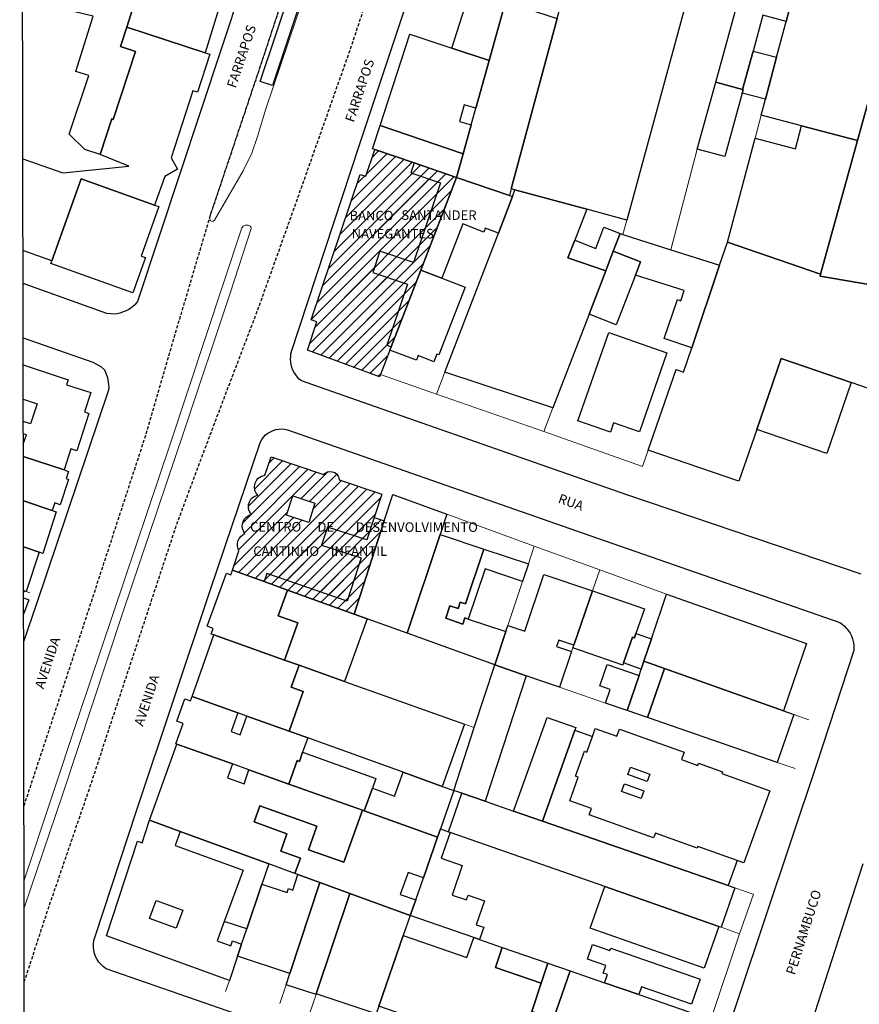
# Model space of a CAD drawing. Units: millimetres. Extents: x 280699 to 283119, y 1677110 to 1679915.
# Drawn here: x 280703 to 280835, y 1679473 to 1679628 of the extents above; entities that cross this region are included whole.
import ezdxf
from ezdxf.enums import TextEntityAlignment as Align

# ---------------------------------------------------------------- set-up
doc = ezdxf.new("R2010")
doc.units = ezdxf.units.MM
doc.header["$MEASUREMENT"] = 0
doc.linetypes.add('HIDDENX2', pattern=[0.75, 0.5, -0.25])
for name, color, linetype in [('Corredores_Onibus', 8, 'HIDDENX2'), ('Edificacoes', 2, 'Continuous'), ('Edificacoes_Notaveis', 2, 'Continuous'), ('Edificacoes_Notaveis_Hatch', 8, 'Continuous'), ('Edificacoes_Vazios', 2, 'Continuous'), ('Escola_Publica_Privada', 6, 'Continuous'), ('Parada_Onibus', 231, 'Continuous'), ('Topon_de_Vias', 7, 'Continuous'), ('Topon_Edif_Notaveis', 7, 'Continuous'), ('Topon_Escola_Publica_Privada', 7, 'Continuous')]:
    doc.layers.add(name, color=color, linetype=linetype)
doc.layers.add('Malha', color=7, linetype='Continuous', plot=False)
for name, color, linetype, lineweight in [('Muro_Grade', 8, 'Continuous', 20), ('Pavimentacao_Asfaltica_Mfio', 10, 'Continuous', 30), ('Separ_Fisico_Canteiro_Mureta', 10, 'Continuous', 15)]:
    doc.layers.add(name, color=color, linetype=linetype, lineweight=lineweight)
doc.styles.add('Arial', font='arial.ttf', dxfattribs={"height": 1.5})

msp = doc.modelspace()

# ---------------------------------------------------------------- hatches: boundary and pattern name
at = {"layer": 'Edificacoes_Notaveis_Hatch'}
h = msp.add_hatch(dxfattribs=at)
h.set_pattern_fill('ANSI31', color=256, scale=10)
h.paths.add_polyline_path([(280758.581, 1679607.531), (280764.776, 1679605.423), (280771.45, 1679603.152), (280765.834, 1679588.617), (280761.177, 1679576.561), (280760.979, 1679576.049), (280759.493, 1679572.203), (280759.355, 1679571.845), (280748.03, 1679576.044), (280749.515, 1679580.477), (280748.619, 1679580.777), (280756.279, 1679603.634), (280757.174, 1679603.334)])
h = msp.add_hatch(dxfattribs=at)
h.set_pattern_fill('ANSI31', color=256, scale=10)
h.paths.add_polyline_path([(280758.581, 1679607.531), (280764.776, 1679605.423), (280764.259, 1679603.88), (280768.892, 1679602.328), (280764.684, 1679589.77), (280759.375, 1679591.549), (280758.267, 1679588.241), (280763.71, 1679586.417), (280760.495, 1679576.825), (280761.177, 1679576.561), (280760.979, 1679576.049), (280759.493, 1679572.203), (280759.355, 1679571.845), (280748.03, 1679576.044), (280749.515, 1679580.477), (280748.619, 1679580.777), (280756.279, 1679603.634), (280757.174, 1679603.334)], flags=17)
h = msp.add_hatch(dxfattribs=at)
h.set_pattern_fill('ANSI31', color=256, scale=10)
h.paths.add_polyline_path([(280745.716, 1679553.146), (280749.194, 1679552.022), (280748.213, 1679548.983), (280744.734, 1679550.107)], flags=16)
h.paths.add_polyline_path([(280760.085, 1679549.229), (280755.352, 1679534.583), (280744.87, 1679538.369), (280741.233, 1679539.683), (280736.231, 1679541.49), (280737.264, 1679544.511), (280737.119, 1679544.841), (280737.033, 1679545.239), (280737.03, 1679545.636), (280737.105, 1679546.016), (280737.299, 1679546.451), (280737.591, 1679546.825), (280737.873, 1679547.058), (280738.194, 1679547.234), (280738.017, 1679547.496), (280737.858, 1679547.871), (280737.778, 1679548.366), (280737.81, 1679548.769), (280737.953, 1679549.211), (280738.175, 1679549.575), (280738.411, 1679549.826), (280738.708, 1679550.042), (280738.954, 1679550.163), (280739.225, 1679550.25), (280739.059, 1679550.45), (280738.87, 1679550.79), (280738.755, 1679551.182), (280738.761, 1679551.82), (280738.893, 1679552.229), (280739.15, 1679552.634), (280739.328, 1679552.817), (280739.468, 1679552.929), (280739.773, 1679553.107), (280740.249, 1679553.248), (280739.976, 1679553.584), (280739.776, 1679554.01), (280739.691, 1679554.615), (280739.792, 1679555.165), (280740.073, 1679555.683), (280740.284, 1679555.914), (280740.79, 1679556.242), (280741.145, 1679556.356), (280741.321, 1679556.384), (280742.304, 1679559.262), (280750.547, 1679556.498), (280750.691, 1679556.642), (280750.885, 1679556.782), (280751.175, 1679556.914), (280751.469, 1679556.976), (280751.915, 1679556.949), (280752.297, 1679556.803), (280752.612, 1679556.562), (280752.844, 1679556.249), (280752.934, 1679556.049), (280753.012, 1679555.671), (280759.687, 1679553.433), (280758.494, 1679549.743)])
h = msp.add_hatch(dxfattribs=at)
h.set_pattern_fill('ANSI31', color=256, scale=10)
h.paths.add_polyline_path([(280745.716, 1679553.146), (280749.194, 1679552.022), (280748.213, 1679548.983), (280744.734, 1679550.107)], flags=16)
h.paths.add_polyline_path([(280741.233, 1679539.683), (280736.231, 1679541.49), (280737.264, 1679544.511), (280737.119, 1679544.841), (280737.033, 1679545.239), (280737.03, 1679545.636), (280737.105, 1679546.016), (280737.299, 1679546.451), (280737.591, 1679546.825), (280737.873, 1679547.058), (280738.194, 1679547.234), (280738.017, 1679547.496), (280737.858, 1679547.871), (280737.778, 1679548.366), (280737.81, 1679548.769), (280737.953, 1679549.211), (280738.175, 1679549.575), (280738.411, 1679549.826), (280738.708, 1679550.042), (280738.954, 1679550.163), (280739.225, 1679550.25), (280739.059, 1679550.45), (280738.87, 1679550.79), (280738.755, 1679551.182), (280738.761, 1679551.82), (280738.893, 1679552.229), (280739.15, 1679552.634), (280739.328, 1679552.817), (280739.468, 1679552.929), (280739.773, 1679553.107), (280740.249, 1679553.248), (280739.976, 1679553.584), (280739.776, 1679554.01), (280739.691, 1679554.615), (280739.792, 1679555.165), (280740.073, 1679555.683), (280740.284, 1679555.914), (280740.79, 1679556.242), (280741.145, 1679556.356), (280741.321, 1679556.384), (280742.304, 1679559.262), (280750.547, 1679556.498), (280750.691, 1679556.642), (280750.885, 1679556.782), (280751.175, 1679556.914), (280751.469, 1679556.976), (280751.915, 1679556.949), (280752.297, 1679556.803), (280752.612, 1679556.562), (280752.844, 1679556.249), (280752.934, 1679556.049), (280753.012, 1679555.671), (280759.687, 1679553.433), (280758.494, 1679549.743), (280757.362, 1679546.237), (280751.151, 1679548.244), (280750.237, 1679545.418), (280756.448, 1679543.411), (280754.254, 1679536.62), (280741.646, 1679540.961)], flags=17)

# ---------------------------------------------------------------- linework, layer by layer
at = {"layer": 'Corredores_Onibus', "flags": 128}
for points in [[(280821.938, 1679855.925), (280814.241, 1679832.133), (280805.509, 1679807.207), (280801.063, 1679795.642), (280795.976, 1679782.514), (280792.171, 1679772.455), (280788.225, 1679762.04), (280779.191, 1679735.262), (280770.698, 1679710.389), (280762.703, 1679687.068), (280759.24, 1679676.742), (280752.66, 1679656.191), (280746.648, 1679638.941), (280740.364, 1679619.919), (280732.743, 1679597.2), (280727.441, 1679579.327), (280722.592, 1679562.67), (280711.558, 1679528.921), (280703.487, 1679504.497)], [(280703.536, 1679476.829), (280707.159, 1679487.874), (280713.794, 1679507.23), (280720.677, 1679528.114), (280727.325, 1679548.23), (280733.143, 1679563.79), (280740.329, 1679582.653), (280747.169, 1679601.82), (280754.968, 1679623.84), (280760.921, 1679641.829), (280765.916, 1679656.958), (280768.992, 1679666.639), (280771.158, 1679673.133), (280778.706, 1679695.08), (280785.147, 1679713.909), (280792.979, 1679736.793), (280799.238, 1679755.997), (280799.353, 1679756.583), (280806.166, 1679778.929), (280811.943, 1679798.776), (280816.315, 1679813.623), (280820.104, 1679825.404), (280829.755, 1679853.994)]]:
    msp.add_lwpolyline(points, dxfattribs=at)
at = {"layer": 'Edificacoes', "flags": 128}
for points in [[(280812.137, 1679618.091), (280817.836, 1679638.751), (280818.649, 1679641.698), (280821.53, 1679640.903), (280821.624, 1679641.245), (280824.155, 1679640.546), (280824.431, 1679640.271), (280824.592, 1679640.009), (280824.62, 1679639.618), (280824.434, 1679638.943), (280824.285, 1679638.686), (280824.014, 1679638.48), (280823.646, 1679638.391), (280823.32, 1679638.48), (280821.593, 1679632.222), (280824.216, 1679631.499), (280823.977, 1679630.598), (280823.19, 1679627.639), (280819.562, 1679628.64), (280818.006, 1679622.999), (280816.333, 1679616.934), (280812.137, 1679618.091)], [(280828.544, 1679587.669), (280828.621, 1679587.948), (280834.414, 1679608.934), (280841.808, 1679635.722), (280843.228, 1679640.866), (280862.453, 1679637.105), (280847.756, 1679584.393), (280846.621, 1679584.587), (280828.544, 1679587.669)], [(280824.623, 1679633.03), (280826.516, 1679640.152), (280841.808, 1679635.722), (280834.414, 1679608.934), (280825.624, 1679611.27), (280819.288, 1679612.954), (280819.946, 1679615.431), (280821.697, 1679622.018), (280823.19, 1679627.639), (280823.977, 1679630.598), (280825.674, 1679630.147), (280826.32, 1679632.579), (280824.623, 1679633.03)], [(280808.233, 1679633.379), (280798.172, 1679596.446), (280791.91, 1679598.144), (280780.616, 1679601.206), (280780.019, 1679601.368), (280787.244, 1679628.107), (280790.008, 1679638.365), (280795.049, 1679637.004), (280794.202, 1679633.869), (280802.447, 1679631.643), (280803.277, 1679634.717), (280808.233, 1679633.379)], [(280705.494, 1679636.623), (280714.201, 1679634.772), (280721.661, 1679633.064), (280719.651, 1679626.743), (280718.663, 1679623.714), (280721.009, 1679622.949), (280717.522, 1679612.251), (280717.285, 1679612.328), (280715.473, 1679606.771), (280713.046, 1679607.562), (280710.579, 1679609.972), (280713.664, 1679619.137), (280711.66, 1679619.812), (280714.373, 1679628.498), (280703.964, 1679630.946), (280705.494, 1679636.623)], [(280719.651, 1679626.743), (280721.661, 1679633.064), (280734.245, 1679630.182), (280731.936, 1679622.738), (280719.651, 1679626.743)], [(280770.701, 1679623.468), (280773.594, 1679632.485), (280779.14, 1679630.702), (280776.581, 1679621.535), (280770.701, 1679623.468)], [(280776.581, 1679621.535), (280779.14, 1679630.702), (280787.244, 1679628.107), (280780.019, 1679601.368), (280779.739, 1679600.332), (280771.45, 1679603.152), (280772.483, 1679606.854), (280773.757, 1679611.419), (280774.487, 1679614.034), (280776.581, 1679621.535)], [(280773.757, 1679611.419), (280772.483, 1679606.854), (280759.42, 1679611.304), (280764.08, 1679625.644), (280770.701, 1679623.468), (280776.581, 1679621.535), (280774.487, 1679614.034), (280772.629, 1679614.552), (280771.9, 1679611.937), (280773.757, 1679611.419)], [(280816.319, 1679616.395), (280816.458, 1679616.899), (280816.333, 1679616.934), (280818.006, 1679622.999), (280821.697, 1679622.018), (280819.946, 1679615.431), (280816.319, 1679616.395)], [(280809.245, 1679607.608), (280812.137, 1679618.091), (280816.333, 1679616.934), (280816.458, 1679616.899), (280816.319, 1679616.395), (280813.566, 1679606.416), (280809.245, 1679607.608)], [(280759.42, 1679611.304), (280772.483, 1679606.854), (280771.45, 1679603.152), (280764.776, 1679605.423), (280758.581, 1679607.531), (280758.233, 1679607.649), (280759.42, 1679611.304)], [(280825.624, 1679611.27), (280834.414, 1679608.934), (280828.621, 1679587.948), (280813.985, 1679592.999), (280818.32, 1679609.313), (280824.657, 1679607.629), (280825.624, 1679611.27)], [(280769.136, 1679587.342), (280765.834, 1679588.617), (280771.45, 1679603.152), (280779.739, 1679600.332), (280780.218, 1679600.168), (280778.004, 1679594.4), (280775.946, 1679595.195), (280775.705, 1679594.572), (280772.419, 1679595.841), (280769.136, 1679587.342)], [(280712.472, 1679602.945), (280723.998, 1679598.815), (280724.686, 1679598.569), (280721.904, 1679590.803), (280722.563, 1679590.567), (280720.581, 1679585.036), (280707.708, 1679589.649), (280707.847, 1679590.038), (280712.472, 1679602.945)], [(280794.875, 1679588.475), (280792.25, 1679581.674), (280786.576, 1679566.968), (280769.62, 1679572.551), (280778.004, 1679594.4), (280780.218, 1679600.168), (280780.616, 1679601.206), (280791.91, 1679598.144), (280790.006, 1679593.313), (280788.917, 1679590.55), (280794.875, 1679588.475)], [(280790.006, 1679593.313), (280793.296, 1679592.016), (280794.574, 1679595.329), (280797.138, 1679594.34), (280796.062, 1679591.551), (280794.875, 1679588.475), (280788.917, 1679590.55), (280790.006, 1679593.313)], [(280799.522, 1679587.818), (280800.327, 1679589.905), (280796.062, 1679591.551), (280797.138, 1679594.34), (280797.57, 1679594.202), (280805.091, 1679591.808), (280812.76, 1679589.366), (280808.382, 1679576.383), (280804.047, 1679577.845), (280806.118, 1679583.987), (280806.687, 1679583.795), (280807.191, 1679585.376), (280799.522, 1679587.818)], [(280801.536, 1679560.352), (280805.941, 1679572.994), (280807.102, 1679572.589), (280808.382, 1679576.383), (280812.76, 1679589.366), (280813.985, 1679592.999), (280828.621, 1679587.948), (280828.544, 1679587.669), (280846.621, 1679584.587), (280841.008, 1679568.321), (280833.439, 1679570.933), (280822.421, 1679574.735), (280818.575, 1679563.591), (280815.763, 1679555.443), (280801.536, 1679560.352)], [(280796.062, 1679591.551), (280800.327, 1679589.905), (280799.522, 1679587.818), (280796.516, 1679580.028), (280792.25, 1679581.674), (280794.875, 1679588.475), (280796.062, 1679591.551)], [(280760.979, 1679576.049), (280761.177, 1679576.561), (280765.834, 1679588.617), (280769.136, 1679587.342), (280772.775, 1679585.936), (280768.657, 1679575.277), (280768.333, 1679575.402), (280767.876, 1679574.219), (280765.416, 1679575.17), (280765.135, 1679574.444), (280760.979, 1679576.049)], [(280790.506, 1679564.933), (280795.337, 1679578.796), (280804.491, 1679575.606), (280800.163, 1679563.186), (280796.113, 1679564.597), (280795.61, 1679563.154), (280790.506, 1679564.933)], [(280818.575, 1679563.591), (280822.421, 1679574.735), (280833.439, 1679570.933), (280829.593, 1679559.789), (280818.575, 1679563.591)], [(280755.352, 1679534.583), (280760.085, 1679549.229), (280761.416, 1679553.349), (280769.915, 1679550.259), (280768.858, 1679547.095), (280763.671, 1679531.577), (280757.382, 1679533.849), (280755.352, 1679534.583)], [(280768.858, 1679547.095), (280775.744, 1679544.794), (280772.867, 1679536.185), (280772.018, 1679536.468), (280771.674, 1679535.441), (280770.395, 1679535.868), (280769.746, 1679533.927), (280772.441, 1679533.026), (280772.762, 1679533.988), (280773.283, 1679533.814), (280779.184, 1679531.843), (280777.441, 1679526.603), (280763.671, 1679531.577), (280768.858, 1679547.095)], [(280781.798, 1679539.701), (280775.908, 1679541.67), (280773.283, 1679533.814), (280772.762, 1679533.988), (280772.441, 1679533.026), (280769.746, 1679533.927), (280770.395, 1679535.868), (280771.674, 1679535.441), (280772.018, 1679536.468), (280772.867, 1679536.185), (280775.744, 1679544.794), (280782.717, 1679542.464), (280781.798, 1679539.701)], [(280736.231, 1679541.49), (280741.233, 1679539.683), (280744.87, 1679538.369), (280743.407, 1679534.317), (280746.499, 1679533.2), (280744.393, 1679527.372), (280733.328, 1679531.306), (280732.906, 1679531.455), (280733.219, 1679532.323), (280732.267, 1679532.667), (280735.28, 1679541.009), (280735.968, 1679540.76), (280736.231, 1679541.49)], [(280779.502, 1679532.8), (280782.175, 1679531.91), (280785.129, 1679540.79), (280792.789, 1679538.242), (280789.848, 1679529.682), (280787.496, 1679530.49), (280787.156, 1679529.498), (280789.507, 1679528.69), (280787.588, 1679523.105), (280782.378, 1679524.901), (280777.441, 1679526.603), (280779.184, 1679531.843), (280779.502, 1679532.8)], [(280753.83, 1679524.017), (280746.699, 1679526.553), (280744.393, 1679527.372), (280746.499, 1679533.2), (280743.407, 1679534.317), (280744.87, 1679538.369), (280755.352, 1679534.583), (280757.382, 1679533.849), (280753.83, 1679524.017)], [(280789.705, 1679529.267), (280789.848, 1679529.682), (280792.789, 1679538.242), (280800.955, 1679535.436), (280799.615, 1679531.538), (280799.383, 1679530.861), (280799.06, 1679530.972), (280797.668, 1679526.922), (280797.548, 1679526.572), (280789.705, 1679529.267)], [(280826.417, 1679529.963), (280822.811, 1679519.401), (280804.11, 1679526.068), (280800.874, 1679527.221), (280802.054, 1679530.715), (280804.418, 1679537.714), (280826.417, 1679529.963)], [(280745.129, 1679516.19), (280738.512, 1679518.568), (280737.071, 1679519.086), (280729.9, 1679521.664), (280733.328, 1679531.306), (280744.393, 1679527.372), (280746.699, 1679526.553), (280745.471, 1679523.1), (280747.348, 1679522.433), (280745.129, 1679516.19)], [(280797.668, 1679526.922), (280799.06, 1679530.972), (280799.383, 1679530.861), (280799.615, 1679531.538), (280802.054, 1679530.715), (280800.874, 1679527.221), (280800.439, 1679525.934), (280797.668, 1679526.922)], [(280769.192, 1679507.541), (280763.033, 1679509.754), (280748.058, 1679515.137), (280745.129, 1679516.19), (280747.348, 1679522.433), (280745.471, 1679523.1), (280746.699, 1679526.553), (280753.83, 1679524.017), (280772.669, 1679517.321), (280769.192, 1679507.541)], [(280775.928, 1679505.188), (280772.26, 1679506.455), (280770.992, 1679506.894), (280774.223, 1679516.769), (280777.441, 1679526.603), (280782.378, 1679524.901), (280775.928, 1679505.188)], [(280794.822, 1679520.611), (280795.549, 1679522.765), (280793.94, 1679523.308), (280795.072, 1679526.66), (280800.11, 1679524.959), (280798.244, 1679519.432), (280794.822, 1679520.611)], [(280798.244, 1679519.432), (280800.11, 1679524.959), (280800.439, 1679525.934), (280800.874, 1679527.221), (280804.11, 1679526.068), (280801.442, 1679518.329), (280798.244, 1679519.432)], [(280804.11, 1679526.068), (280822.811, 1679519.401), (280824.397, 1679518.835), (280821.803, 1679511.31), (280801.442, 1679518.329), (280804.11, 1679526.068)], [(280748.058, 1679515.137), (280747.254, 1679512.883), (280746.748, 1679511.465), (280746.414, 1679511.585), (280745.099, 1679507.898), (280738.832, 1679510.133), (280736.256, 1679511.052), (280727.488, 1679514.18), (280727.36, 1679514.225), (280728.491, 1679517.395), (280727.488, 1679517.753), (280728.745, 1679521.278), (280729.648, 1679520.956), (280729.9, 1679521.664), (280737.071, 1679519.086), (280736.016, 1679516.151), (280737.457, 1679515.634), (280738.512, 1679518.568), (280745.129, 1679516.19), (280748.058, 1679515.137)], [(280784.917, 1679502.072), (280780.399, 1679503.636), (280785.678, 1679518.375), (280790.179, 1679516.763), (280790.03, 1679516.348), (280784.917, 1679502.072)], [(280814.096, 1679491.966), (280784.917, 1679502.072), (280790.03, 1679516.348), (280792.772, 1679515.366), (280793.228, 1679516.64), (280796.638, 1679515.419), (280797.041, 1679516.544), (280807.2, 1679512.906), (280806.786, 1679511.75), (280809.341, 1679510.835), (280809.464, 1679511.178), (280813.228, 1679509.83), (280813.121, 1679509.532), (280820.623, 1679506.845), (280816.566, 1679495.515), (280815.504, 1679495.895), (280814.096, 1679491.966)], [(280820.623, 1679506.845), (280816.566, 1679495.515), (280815.504, 1679495.895), (280809.316, 1679498.111), (280809.224, 1679497.854), (280802.659, 1679500.206), (280802.382, 1679499.433), (280792.262, 1679503.058), (280792.613, 1679504.04), (280789.21, 1679505.259), (280790.548, 1679508.995), (280790.122, 1679509.147), (280791.526, 1679513.066), (280791.9, 1679512.932), (280792.772, 1679515.366), (280793.228, 1679516.64), (280796.638, 1679515.419), (280797.041, 1679516.544), (280807.2, 1679512.906), (280806.786, 1679511.75), (280809.341, 1679510.835), (280809.464, 1679511.178), (280813.228, 1679509.83), (280813.121, 1679509.532), (280820.623, 1679506.845)], [(280746.047, 1679493.857), (280741.929, 1679495.368), (280728.048, 1679500.463), (280723.226, 1679502.233), (280727.488, 1679514.18), (280736.256, 1679511.052), (280735.479, 1679508.872), (280738.054, 1679507.953), (280738.832, 1679510.133), (280745.099, 1679507.898), (280756.645, 1679503.779), (280753.733, 1679495.615), (280748.182, 1679497.595), (280749.497, 1679501.281), (280740.536, 1679504.478), (280739.632, 1679501.945), (280744.788, 1679500.106), (280743.814, 1679497.374), (280746.908, 1679496.27), (280746.047, 1679493.857)], [(280745.099, 1679507.898), (280746.414, 1679511.585), (280746.748, 1679511.465), (280747.254, 1679512.883), (280758.757, 1679508.78), (280758.216, 1679507.265), (280756.936, 1679503.675), (280756.645, 1679503.779), (280745.099, 1679507.898)], [(280758.216, 1679507.265), (280761.69, 1679506.016), (280763.033, 1679509.754), (280769.192, 1679507.541), (280770.992, 1679506.894), (280768.895, 1679500.853), (280768.449, 1679499.568), (280756.936, 1679503.675), (280758.216, 1679507.265)], [(280770.166, 1679500.408), (280772.26, 1679506.455), (280775.928, 1679505.188), (280780.399, 1679503.636), (280784.917, 1679502.072), (280814.096, 1679491.966), (280815.124, 1679491.61), (280812.975, 1679485.404), (280812.618, 1679485.53), (280794.739, 1679491.796), (280770.423, 1679500.318), (280770.166, 1679500.408)], [(280740.536, 1679504.478), (280749.497, 1679501.281), (280748.182, 1679497.595), (280753.733, 1679495.615), (280756.645, 1679503.779), (280756.936, 1679503.675), (280768.449, 1679499.568), (280766.222, 1679493.149), (280763.821, 1679494.006), (280762.596, 1679490.573), (280765.027, 1679489.706), (280764.169, 1679487.235), (280754.654, 1679490.707), (280749.956, 1679492.422), (280746.525, 1679493.682), (280746.047, 1679493.857), (280746.908, 1679496.27), (280743.814, 1679497.374), (280744.788, 1679500.106), (280739.632, 1679501.945), (280740.536, 1679504.478)], [(280734.96, 1679486.338), (280733.833, 1679483.265), (280735.968, 1679482.482), (280736.255, 1679483.263), (280737.671, 1679482.743), (280737.048, 1679480.897), (280735.758, 1679477.07), (280716.436, 1679484.049), (280721.348, 1679498.923), (280722.056, 1679498.689), (280723.226, 1679502.233), (280728.048, 1679500.463), (280741.929, 1679495.368), (280740.861, 1679492.201), (280738.483, 1679485.15), (280734.96, 1679486.338)], [(280737.671, 1679482.743), (280737.048, 1679480.897), (280735.758, 1679477.07), (280716.436, 1679484.049), (280721.348, 1679498.923), (280722.056, 1679498.689), (280723.226, 1679502.233), (280728.048, 1679500.463), (280727.243, 1679498.268), (280737.903, 1679494.355), (280734.96, 1679486.338), (280733.833, 1679483.265), (280735.968, 1679482.482), (280736.255, 1679483.263), (280737.671, 1679482.743)], [(280775.051, 1679483.476), (280774.142, 1679483.79), (280764.169, 1679487.235), (280765.027, 1679489.706), (280766.222, 1679493.149), (280768.449, 1679499.568), (280768.895, 1679500.853), (280770.166, 1679500.408), (280770.423, 1679500.318), (280769.022, 1679496.264), (280772.342, 1679495.117), (280770.736, 1679490.468), (280772.974, 1679489.695), (280773.239, 1679490.464), (280775.825, 1679489.57), (280774.529, 1679485.816), (280775.718, 1679485.405), (280775.051, 1679483.476)], [(280745.238, 1679478.135), (280737.048, 1679480.897), (280737.671, 1679482.743), (280738.483, 1679485.15), (280740.861, 1679492.201), (280744.817, 1679490.867), (280745.026, 1679491.489), (280745.708, 1679491.259), (280746.525, 1679493.682), (280749.956, 1679492.422), (280745.238, 1679478.135)], [(280749.367, 1679474.843), (280744.664, 1679476.396), (280745.238, 1679478.135), (280749.956, 1679492.422), (280754.654, 1679490.707), (280749.409, 1679474.97), (280749.367, 1679474.843)], [(280812.618, 1679485.53), (280810.325, 1679478.987), (280792.446, 1679485.253), (280794.739, 1679491.796), (280812.618, 1679485.53)], [(280758.824, 1679471.832), (280749.409, 1679474.97), (280754.654, 1679490.707), (280764.169, 1679487.235), (280763.065, 1679484.105), (280759.233, 1679473.011), (280758.824, 1679471.832)], [(280781.015, 1679465.487), (280759.233, 1679473.011), (280763.065, 1679484.105), (280773.058, 1679480.654), (280774.142, 1679483.79), (280775.051, 1679483.476), (280778.614, 1679482.245), (280777.531, 1679479.11), (280784.744, 1679476.619), (280783.253, 1679472.17), (280781.015, 1679465.487)], [(280794.686, 1679476.693), (280795.133, 1679477.987), (280794.463, 1679478.219), (280794.868, 1679479.392), (280791.997, 1679480.383), (280792.799, 1679482.706), (280795.536, 1679481.761), (280795.658, 1679482.115), (280809.676, 1679477.273), (280808.317, 1679473.34), (280800.476, 1679476.048), (280800.058, 1679474.838), (280794.686, 1679476.693)], [(280777.531, 1679479.11), (280778.614, 1679482.245), (280785.797, 1679479.764), (280784.744, 1679476.619), (280777.531, 1679479.11)], [(280785.797, 1679479.764), (280789.282, 1679478.56), (280786.676, 1679471.015), (280783.253, 1679472.17), (280784.744, 1679476.619), (280785.797, 1679479.764)], [(280786.676, 1679471.015), (280789.282, 1679478.56), (280794.686, 1679476.693), (280800.058, 1679474.838), (280807.763, 1679472.176), (280805.204, 1679464.768), (280786.676, 1679471.015)]]:
    msp.add_lwpolyline(points, close=True, dxfattribs=at)
for points in [[(280703.31, 1679606.097), (280709.602, 1679603.863), (280719.939, 1679604.925), (280715.473, 1679606.771), (280717.285, 1679612.328), (280717.522, 1679612.251), (280721.009, 1679622.949), (280718.663, 1679623.714), (280719.651, 1679626.743), (280731.936, 1679622.738), (280732.673, 1679622.497), (280730.727, 1679616.528), (280730.037, 1679616.753), (280726.598, 1679606.206), (280727.613, 1679604.44), (280725.599, 1679603.283), (280723.998, 1679598.815), (280712.472, 1679602.945), (280707.847, 1679590.038), (280703.335, 1679591.655)], [(280703.366, 1679573.709), (280710.433, 1679571.394), (280710.176, 1679570.611), (280713.992, 1679569.362), (280712.997, 1679566.326), (280713.698, 1679566.097), (280711.777, 1679560.234), (280710.879, 1679560.528), (280709.8, 1679557.234)], [(280703.388, 1679561.278), (280703.866, 1679562.738), (280703.385, 1679562.895)], [(280709.8, 1679557.234), (280703.392, 1679559.333)], [(280703.392, 1679559.333), (280709.8, 1679557.234), (280710.51, 1679557.001), (280710.126, 1679555.86), (280710.492, 1679555.737), (280709.155, 1679551.765), (280708.322, 1679552.046), (280707.92, 1679550.853), (280703.404, 1679552.373)], [(280703.404, 1679552.373), (280707.92, 1679550.853), (280708.568, 1679550.635)], [(280708.568, 1679550.635), (280706.442, 1679544.124), (280705.894, 1679544.306), (280703.416, 1679545.127)], [(280703.416, 1679545.127), (280705.894, 1679544.306), (280703.84, 1679538.135), (280703.52, 1679538.242), (280703.428, 1679538.272)], [(280703.428, 1679538.272), (280703.52, 1679538.242), (280703.429, 1679537.98)], [(280703.43, 1679537.12), (280704.233, 1679536.839), (280703.435, 1679534.558)]]:
    msp.add_lwpolyline(points, dxfattribs=at)
at = {"layer": 'Edificacoes_Notaveis', "flags": 128}
for points in [[(280758.581, 1679607.531), (280764.776, 1679605.423), (280771.45, 1679603.152), (280765.834, 1679588.617), (280761.177, 1679576.561), (280760.979, 1679576.049), (280759.493, 1679572.203), (280759.355, 1679571.845), (280748.03, 1679576.044), (280749.515, 1679580.477), (280748.619, 1679580.777), (280756.279, 1679603.634), (280757.174, 1679603.334), (280758.581, 1679607.531)], [(280758.581, 1679607.531), (280764.776, 1679605.423), (280764.259, 1679603.88), (280768.892, 1679602.328), (280764.684, 1679589.77), (280759.375, 1679591.549), (280758.267, 1679588.241), (280763.71, 1679586.417), (280760.495, 1679576.825), (280761.177, 1679576.561), (280760.979, 1679576.049), (280759.493, 1679572.203), (280759.355, 1679571.845), (280748.03, 1679576.044), (280749.515, 1679580.477), (280748.619, 1679580.777), (280756.279, 1679603.634), (280757.174, 1679603.334), (280758.581, 1679607.531)]]:
    msp.add_lwpolyline(points, close=True, dxfattribs=at)
at = {"layer": 'Edificacoes_Vazios', "flags": 128}
msp.add_lwpolyline([(280703.376, 1679568.311), (280705.552, 1679567.598), (280704.529, 1679564.473), (280703.382, 1679564.849)], dxfattribs=at)
for points in [[(280745.716, 1679553.146), (280749.194, 1679552.022), (280748.213, 1679548.983), (280744.734, 1679550.107), (280745.716, 1679553.146)], [(280798.738, 1679510.569), (280801.79, 1679509.476), (280801.366, 1679508.293), (280798.314, 1679509.386)], [(280797.793, 1679507.929), (280800.844, 1679506.837), (280800.409, 1679505.622), (280797.358, 1679506.715)], [(280724.234, 1679489.603), (280728.432, 1679488.087), (280727.417, 1679485.277), (280723.219, 1679486.793)]]:
    msp.add_lwpolyline(points, close=True, dxfattribs=at)
at = {"layer": 'Escola_Publica_Privada', "flags": 128}
for points in [[(280760.085, 1679549.229), (280755.352, 1679534.583), (280744.87, 1679538.369), (280741.233, 1679539.683), (280736.231, 1679541.49), (280737.264, 1679544.511), (280737.119, 1679544.841), (280737.033, 1679545.239), (280737.03, 1679545.636), (280737.105, 1679546.016), (280737.299, 1679546.451), (280737.591, 1679546.825), (280737.873, 1679547.058), (280738.194, 1679547.234), (280738.017, 1679547.496), (280737.858, 1679547.871), (280737.778, 1679548.366), (280737.81, 1679548.769), (280737.953, 1679549.211), (280738.175, 1679549.575), (280738.411, 1679549.826), (280738.708, 1679550.042), (280738.954, 1679550.163), (280739.225, 1679550.25), (280739.059, 1679550.45), (280738.87, 1679550.79), (280738.755, 1679551.182), (280738.761, 1679551.82), (280738.893, 1679552.229), (280739.15, 1679552.634), (280739.328, 1679552.817), (280739.468, 1679552.929), (280739.773, 1679553.107), (280740.249, 1679553.248), (280739.976, 1679553.584), (280739.776, 1679554.01), (280739.691, 1679554.615), (280739.792, 1679555.165), (280740.073, 1679555.683), (280740.284, 1679555.914), (280740.79, 1679556.242), (280741.145, 1679556.356), (280741.321, 1679556.384), (280742.304, 1679559.262), (280750.547, 1679556.498), (280750.691, 1679556.642), (280750.885, 1679556.782), (280751.175, 1679556.914), (280751.469, 1679556.976), (280751.915, 1679556.949), (280752.297, 1679556.803), (280752.612, 1679556.562), (280752.844, 1679556.249), (280752.934, 1679556.049), (280753.012, 1679555.671), (280759.687, 1679553.433), (280758.494, 1679549.743), (280760.085, 1679549.229)], [(280741.233, 1679539.683), (280736.231, 1679541.49), (280737.264, 1679544.511), (280737.119, 1679544.841), (280737.033, 1679545.239), (280737.03, 1679545.636), (280737.105, 1679546.016), (280737.299, 1679546.451), (280737.591, 1679546.825), (280737.873, 1679547.058), (280738.194, 1679547.234), (280738.017, 1679547.496), (280737.858, 1679547.871), (280737.778, 1679548.366), (280737.81, 1679548.769), (280737.953, 1679549.211), (280738.175, 1679549.575), (280738.411, 1679549.826), (280738.708, 1679550.042), (280738.954, 1679550.163), (280739.225, 1679550.25), (280739.059, 1679550.45), (280738.87, 1679550.79), (280738.755, 1679551.182), (280738.761, 1679551.82), (280738.893, 1679552.229), (280739.15, 1679552.634), (280739.328, 1679552.817), (280739.468, 1679552.929), (280739.773, 1679553.107), (280740.249, 1679553.248), (280739.976, 1679553.584), (280739.776, 1679554.01), (280739.691, 1679554.615), (280739.792, 1679555.165), (280740.073, 1679555.683), (280740.284, 1679555.914), (280740.79, 1679556.242), (280741.145, 1679556.356), (280741.321, 1679556.384), (280742.304, 1679559.262), (280750.547, 1679556.498), (280750.691, 1679556.642), (280750.885, 1679556.782), (280751.175, 1679556.914), (280751.469, 1679556.976), (280751.915, 1679556.949), (280752.297, 1679556.803), (280752.612, 1679556.562), (280752.844, 1679556.249), (280752.934, 1679556.049), (280753.012, 1679555.671), (280759.687, 1679553.433), (280758.494, 1679549.743), (280757.362, 1679546.237), (280751.151, 1679548.244), (280750.237, 1679545.418), (280756.448, 1679543.411), (280754.254, 1679536.62), (280741.646, 1679540.961), (280741.233, 1679539.683)]]:
    msp.add_lwpolyline(points, close=True, dxfattribs=at)
at = {"layer": 'Malha', "flags": 128}
msp.add_lwpolyline([(280702.821, 1679886.363), (281185.251, 1679887.194), (281186.194, 1679332.933), (280703.788, 1679332.102), (280702.821, 1679886.363)], close=True, dxfattribs=at)
at = {"layer": 'Muro_Grade', "flags": 128}
for points in [[(280793.274, 1679650.463), (280792.209, 1679646.518), (280792.105, 1679646.133), (280790.008, 1679638.365), (280787.244, 1679628.107), (280780.019, 1679601.368)], [(280819.693, 1679645.481), (280818.649, 1679641.698), (280817.836, 1679638.751), (280812.137, 1679618.091), (280809.245, 1679607.608)], [(280827.539, 1679644.002), (280826.516, 1679640.152), (280824.623, 1679633.03), (280824.216, 1679631.499), (280823.977, 1679630.598), (280823.19, 1679627.639), (280821.697, 1679622.018), (280819.946, 1679615.431), (280819.288, 1679612.954), (280818.32, 1679609.313), (280813.985, 1679592.999)], [(280828.544, 1679587.669), (280828.621, 1679587.948), (280834.414, 1679608.934), (280841.808, 1679635.722), (280843.228, 1679640.866), (280862.453, 1679637.105), (280847.756, 1679584.393)], [(280758.233, 1679607.649), (280759.42, 1679611.304), (280764.08, 1679625.644), (280770.701, 1679623.468), (280776.581, 1679621.535)], [(280776.581, 1679621.535), (280774.487, 1679614.034), (280773.757, 1679611.419), (280772.483, 1679606.854), (280771.45, 1679603.152)], [(280772.483, 1679606.854), (280759.42, 1679611.304)], [(280758.233, 1679607.649), (280758.581, 1679607.531), (280764.776, 1679605.423), (280771.45, 1679603.152), (280779.739, 1679600.332), (280780.218, 1679600.168)], [(280809.245, 1679607.608), (280805.091, 1679591.808)], [(280759.493, 1679572.203), (280760.979, 1679576.049), (280761.177, 1679576.561), (280765.834, 1679588.617), (280771.45, 1679603.152)], [(280768.305, 1679569.124), (280769.62, 1679572.551), (280778.004, 1679594.4), (280780.218, 1679600.168), (280780.616, 1679601.206)], [(280780.019, 1679601.368), (280780.616, 1679601.206), (280791.91, 1679598.144), (280798.172, 1679596.446)], [(280798.172, 1679596.446), (280797.57, 1679594.202)], [(280797.138, 1679594.34), (280796.062, 1679591.551), (280794.875, 1679588.475), (280792.25, 1679581.674), (280786.576, 1679566.968), (280785.139, 1679563.243)], [(280812.76, 1679589.366), (280805.091, 1679591.808), (280797.57, 1679594.202), (280797.138, 1679594.34)], [(280813.985, 1679592.999), (280812.76, 1679589.366), (280808.382, 1679576.383), (280807.102, 1679572.589)], [(280828.621, 1679587.948), (280813.985, 1679592.999)], [(280847.756, 1679584.393), (280846.621, 1679584.587), (280828.544, 1679587.669)], [(280785.139, 1679563.243), (280768.305, 1679569.124), (280759.493, 1679572.203)], [(280805.941, 1679572.994), (280801.536, 1679560.352), (280800.63, 1679557.751)], [(280807.102, 1679572.589), (280805.941, 1679572.994)], [(280800.63, 1679557.751), (280785.139, 1679563.243)], [(280710.51, 1679557.001), (280709.8, 1679557.234), (280703.392, 1679559.333)], [(280708.568, 1679550.635), (280707.92, 1679550.853), (280703.404, 1679552.373)], [(280761.416, 1679553.349), (280760.085, 1679549.229), (280755.352, 1679534.583)], [(280804.418, 1679537.714), (280793.919, 1679541.531), (280783.649, 1679545.265), (280769.915, 1679550.259), (280761.416, 1679553.349)], [(280769.915, 1679550.259), (280768.858, 1679547.095), (280763.671, 1679531.577)], [(280703.416, 1679545.127), (280705.894, 1679544.306), (280706.442, 1679544.124)], [(280777.441, 1679526.603), (280779.184, 1679531.843), (280779.502, 1679532.8), (280781.798, 1679539.701), (280782.717, 1679542.464), (280783.649, 1679545.265)], [(280777.441, 1679526.603), (280763.671, 1679531.577), (280757.382, 1679533.849), (280755.352, 1679534.583), (280744.87, 1679538.369), (280741.233, 1679539.683), (280736.231, 1679541.49)], [(280793.919, 1679541.531), (280792.789, 1679538.242), (280789.848, 1679529.682), (280789.705, 1679529.267), (280789.507, 1679528.69), (280787.588, 1679523.105)], [(280704.422, 1679537.942), (280703.84, 1679538.135), (280703.52, 1679538.242), (280703.428, 1679538.272)], [(280804.418, 1679537.714), (280802.054, 1679530.715), (280800.874, 1679527.221), (280800.439, 1679525.934), (280800.11, 1679524.959), (280798.244, 1679519.432)], [(280826.417, 1679529.963), (280804.418, 1679537.714)], [(280774.223, 1679516.769), (280772.669, 1679517.321), (280753.83, 1679524.017), (280746.699, 1679526.553), (280744.393, 1679527.372), (280733.328, 1679531.306), (280732.906, 1679531.455)], [(280777.441, 1679526.603), (280774.223, 1679516.769), (280770.992, 1679506.894)], [(280824.648, 1679510.33), (280821.803, 1679511.31), (280801.442, 1679518.329), (280798.244, 1679519.432), (280794.822, 1679520.611), (280787.588, 1679523.105), (280782.378, 1679524.901), (280777.441, 1679526.603)], [(280826.781, 1679517.985), (280824.397, 1679518.835), (280822.811, 1679519.401), (280804.11, 1679526.068), (280800.874, 1679527.221)], [(280770.992, 1679506.894), (280769.192, 1679507.541), (280763.033, 1679509.754), (280748.058, 1679515.137), (280745.129, 1679516.19), (280738.512, 1679518.568), (280737.071, 1679519.086), (280729.9, 1679521.664)], [(280768.449, 1679499.568), (280756.936, 1679503.675), (280756.645, 1679503.779), (280745.099, 1679507.898), (280738.832, 1679510.133), (280736.256, 1679511.052), (280727.488, 1679514.18), (280727.36, 1679514.225)], [(280757.842, 1679469.002), (280758.824, 1679471.832), (280759.233, 1679473.011), (280763.065, 1679484.105), (280764.169, 1679487.235), (280765.027, 1679489.706), (280766.222, 1679493.149), (280768.449, 1679499.568), (280768.895, 1679500.853), (280770.992, 1679506.894)], [(280818.065, 1679490.592), (280817.704, 1679490.717), (280815.124, 1679491.61), (280814.096, 1679491.966), (280784.917, 1679502.072), (280780.399, 1679503.636), (280775.928, 1679505.188), (280772.26, 1679506.455), (280770.992, 1679506.894)], [(280749.956, 1679492.422), (280746.525, 1679493.682), (280746.047, 1679493.857), (280741.929, 1679495.368), (280728.048, 1679500.463), (280723.226, 1679502.233)], [(280815.867, 1679484.391), (280812.975, 1679485.404), (280812.618, 1679485.53), (280794.739, 1679491.796), (280770.423, 1679500.318), (280770.166, 1679500.408), (280768.895, 1679500.853)], [(280735.172, 1679475.333), (280735.758, 1679477.07), (280737.048, 1679480.897), (280737.671, 1679482.743), (280738.483, 1679485.15), (280740.861, 1679492.201), (280741.929, 1679495.368)], [(280749.956, 1679492.422), (280745.238, 1679478.135), (280744.664, 1679476.396), (280743.686, 1679473.432)], [(280749.956, 1679492.422), (280754.654, 1679490.707), (280764.169, 1679487.235)], [(280754.654, 1679490.707), (280749.409, 1679474.97), (280749.367, 1679474.843), (280748.359, 1679471.82)], [(280811.364, 1679470.932), (280815.867, 1679484.391), (280818.065, 1679490.592)], [(280811.364, 1679470.932), (280807.763, 1679472.176), (280800.058, 1679474.838), (280794.686, 1679476.693), (280789.282, 1679478.56), (280785.797, 1679479.764), (280778.614, 1679482.245), (280775.051, 1679483.476), (280774.142, 1679483.79), (280764.169, 1679487.235)], [(280779.583, 1679461.214), (280781.015, 1679465.487), (280783.253, 1679472.17), (280784.744, 1679476.619), (280785.797, 1679479.764)]]:
    msp.add_lwpolyline(points, dxfattribs=at)
at = {"layer": 'Parada_Onibus', "flags": 128}
msp.add_lwpolyline([(280740.589, 1679618.209), (280750.725, 1679648.53), (280752.638, 1679647.89), (280742.503, 1679617.569)], close=True, dxfattribs=at)
at = {"layer": 'Pavimentacao_Asfaltica_Mfio', "flags": 128}
for points in [[(280703.194, 1679672.51), (280714.335, 1679670.374), (280744.618, 1679664.495), (280745.216, 1679664.271), (280746.034, 1679663.691), (280746.476, 1679663.207), (280746.949, 1679662.432), (280747.076, 1679662.044), (280747.203, 1679661.591), (280747.235, 1679660.976), (280747.174, 1679660.49), (280737.81, 1679633.458), (280721.335, 1679583.675), (280720.927, 1679583.155), (280720.3, 1679582.635), (280719.892, 1679582.374), (280718.542, 1679581.852), (280717.945, 1679581.688), (280717.128, 1679581.717), (280716.499, 1679581.812), (280703.344, 1679586.494)], [(280834.97, 1679540.862), (280798.335, 1679553.247), (280758.73, 1679567.152), (280747.065, 1679571.194), (280746.735, 1679571.484), (280746.435, 1679571.804), (280746.175, 1679572.154), (280745.935, 1679572.525), (280745.745, 1679572.915), (280745.584, 1679573.325), (280745.474, 1679573.755), (280745.394, 1679574.185), (280745.364, 1679574.625), (280745.384, 1679575.066), (280745.434, 1679575.496), (280756.219, 1679608.279), (280767.433, 1679642.072)], [(280703.359, 1679577.986), (280714.3, 1679574.139), (280715.589, 1679573.469), (280716.156, 1679572.923), (280716.629, 1679571.761), (280716.788, 1679570.662), (280716.82, 1679570.241), (280716.758, 1679569.723), (280705.466, 1679536.176), (280703.442, 1679530.206)], [(280748.085, 1679467.913), (280716.383, 1679478.908), (280715.973, 1679479.208), (280715.593, 1679479.548), (280715.262, 1679479.938), (280714.982, 1679480.368), (280714.752, 1679480.818), (280714.572, 1679481.299), (280714.462, 1679481.799), (280714.402, 1679482.309), (280714.412, 1679482.819), (280714.482, 1679483.329), (280714.612, 1679483.82), (280721.215, 1679503.837), (280732.799, 1679538.431), (280740.633, 1679561.62), (280740.863, 1679562.02), (280741.133, 1679562.381), (280741.453, 1679562.711), (280741.813, 1679563.001), (280742.203, 1679563.231), (280742.623, 1679563.421), (280743.053, 1679563.561), (280743.504, 1679563.641), (280743.964, 1679563.661), (280744.424, 1679563.631), (280744.874, 1679563.541), (280793.593, 1679546.514), (280831.638, 1679533.249), (280832.029, 1679532.989), (280832.389, 1679532.689), (280832.709, 1679532.349), (280833.009, 1679531.979), (280833.259, 1679531.588), (280833.469, 1679531.168), (280833.629, 1679530.728), (280833.749, 1679530.278), (280833.829, 1679529.818), (280833.859, 1679529.348), (280833.829, 1679528.877), (280828.007, 1679511.15), (280811.681, 1679462.351)], [(280825.576, 1679465.302), (280835.31, 1679495.424)]]:
    msp.add_lwpolyline(points, dxfattribs=at)
at = {"layer": 'Separ_Fisico_Canteiro_Mureta', "flags": 128}
msp.add_lwpolyline([(280732.743, 1679597.2), (280740.364, 1679619.919), (280746.648, 1679638.941), (280752.66, 1679656.191), (280759.24, 1679676.742), (280762.703, 1679687.068), (280762.977, 1679687.212), (280763.244, 1679687.17), (280763.441, 1679686.949), (280761.245, 1679674.182), (280759.871, 1679668.7), (280757.722, 1679661.814), (280754.634, 1679652.797), (280741.502, 1679613.939), (280740.15, 1679609.591), (280739.259, 1679606.949), (280737.913, 1679604.172), (280733.412, 1679596.446), (280733.18, 1679596.252), (280732.933, 1679596.261), (280732.756, 1679596.383), (280732.665, 1679596.703)], close=True, dxfattribs=at)
msp.add_lwpolyline([(280703.508, 1679492.813), (280712.091, 1679518.652), (280726.446, 1679561.281), (280737.709, 1679595.219), (280737.939, 1679595.506), (280738.263, 1679595.669), (280738.721, 1679595.67), (280739.017, 1679595.505), (280739.183, 1679595.307), (280739.199, 1679595.108), (280735.901, 1679584.958), (280728.608, 1679563.208), (280719.028, 1679534.855), (280709.554, 1679506.216), (280703.515, 1679488.439)], dxfattribs=at)

# ---------------------------------------------------------------- texts
at = {"layer": 'Topon_de_Vias', "style": 'Arial'}
for s, rotation, p in [('FARRAPOS', 71.58437, (280736.743, 1679617.068)), ('FARRAPOS', 71.58437, (280755.307, 1679611.696)), ('RUA', 340.63917, (280787.267, 1679552.108)), ('AVENIDA', 71.58437, (280706.575, 1679522.737)), ('AVENIDA', 71.58437, (280722.176, 1679516.863)), ('PERNAMBUCO', 72.29647, (280824.56, 1679477.818))]:
    msp.add_text(s, height=1.5, rotation=rotation, dxfattribs=at).set_placement(p)
at = {"layer": 'Topon_Edif_Notaveis', "style": 'Arial'}
for s, p in [('BANCO', (280758.079, 1679596.406)), ('SANTANDER', (280768.677, 1679596.487)), ('NAVEGANTES', (280761.416, 1679593.571))]:
    msp.add_text(s, height=1.5, dxfattribs=at).set_placement(p, align=Align.CENTER)
at = {"layer": 'Topon_Escola_Publica_Privada', "style": 'Arial'}
for s, p in [('CENTRO', (280743.028, 1679547.545)), ('DE', (280750.894, 1679547.539)), ('DESENVOLVIMENTO', (280765.194, 1679547.49)), ('CANTINHO', (280744.68, 1679543.718)), ('INFANTIL', (280756.1, 1679543.732))]:
    msp.add_text(s, height=1.5, dxfattribs=at).set_placement(p, align=Align.CENTER)

doc.saveas('drawing.dxf')
